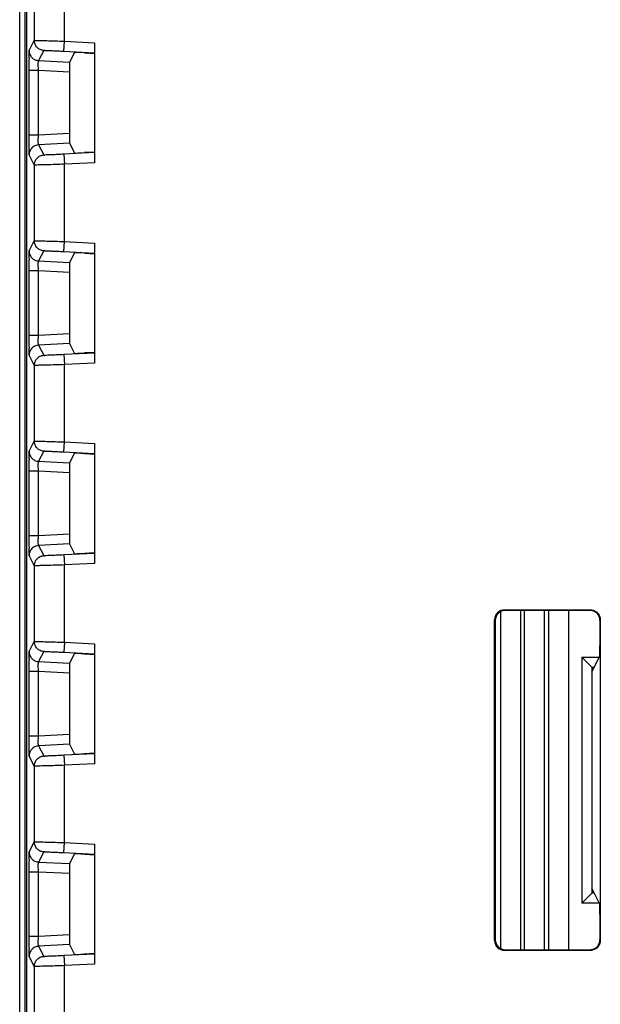
# Model space of a CAD drawing. Units: millimetres. Extents: x 0 to 420, y 0 to 297.
# Drawn here: x 188 to 192, y 188 to 196 of the extents above; entities that cross this region are included whole.
import ezdxf

# ---------------------------------------------------------------- set-up
doc = ezdxf.new("R2010")
doc.units = ezdxf.units.MM
doc.header["$LTSCALE"] = 23.1
doc.layers.add('INTF_1', color=7, linetype='CONTINUOUS')

msp = doc.modelspace()

# ---------------------------------------------------------------- linework, layer by layer
at = {"layer": 'INTF_1', "color": 7, "linetype": 'CONTINUOUS'}
for p, q in [((187.9749, 133.4245), (187.9749, 232.4192)), ((187.9757, 133.451), (187.9757, 231.6479)), ((188.0255, 202.9875), (188.0255, 185.7786)), ((188.0844, 196.2223), (188.0844, 195.654)), ((188.5344, 195.637), (188.5344, 194.7393)), ((188.3857, 195.5644), (188.3483, 195.4915)), ((188.4607, 195.5618), (188.5344, 195.5579)), ((188.0443, 195.4287), (188.0443, 194.9476)), ((188.3476, 195.4167), (188.3476, 194.9596)), ((188.3483, 194.8848), (188.3857, 194.8119)), ((188.5344, 194.8184), (188.4607, 194.8145)), ((188.0844, 194.7223), (188.0844, 194.154)), ((188.5344, 194.137), (188.5344, 193.2393)), ((188.3857, 194.0644), (188.3483, 193.9915)), ((188.4607, 194.0618), (188.5344, 194.0579)), ((188.0443, 193.9287), (188.0443, 193.4476)), ((188.3476, 193.9167), (188.3476, 193.4596)), ((188.3483, 193.3848), (188.3857, 193.3119)), ((188.5344, 193.3184), (188.4607, 193.3145)), ((188.0844, 193.2223), (188.0844, 192.654)), ((188.5344, 192.637), (188.5344, 191.7393)), ((188.3857, 192.5644), (188.3483, 192.4915)), ((188.4607, 192.5618), (188.5344, 192.5579)), ((188.0443, 192.4287), (188.0443, 191.9476)), ((188.3476, 192.4167), (188.3476, 191.9596)), ((188.3483, 191.8848), (188.3857, 191.8119)), ((188.5344, 191.8184), (188.4607, 191.8145)), ((188.0844, 191.7223), (188.0844, 191.154)), ((191.6038, 191.3916), (192.2461, 191.3916)), ((192.2434, 191.3864), (191.609, 191.3864)), ((191.5288, 188.9166), (191.5288, 191.3166)), ((191.534, 191.3114), (191.534, 188.9219)), ((192.3174, 191.3114), (192.3174, 191.1211)), ((192.32, 191.3166), (192.32, 188.9166)), ((188.5344, 191.137), (188.5344, 190.2393)), ((188.3857, 191.0644), (188.3483, 190.9915)), ((188.4607, 191.0618), (188.5344, 191.0579)), ((192.1813, 191.0378), (192.2563, 190.9628)), ((192.2563, 190.9253), (192.3167, 191.0461)), ((188.0443, 190.9287), (188.0443, 190.4476)), ((192.2563, 190.9628), (192.2563, 189.2704)), ((192.2668, 190.9563), (192.2563, 190.9563)), ((192.2668, 190.9563), (192.2701, 190.953)), ((188.3476, 190.9167), (188.3476, 190.4596)), ((188.3483, 190.3848), (188.3857, 190.3119)), ((188.5344, 190.3184), (188.4607, 190.3145)), ((188.0844, 190.2223), (188.0844, 189.654)), ((188.5344, 189.637), (188.5344, 188.7393)), ((188.3857, 189.5644), (188.3483, 189.4915)), ((188.4607, 189.5618), (188.5344, 189.5579)), ((188.0443, 189.4287), (188.0443, 188.9476)), ((188.3476, 189.4167), (188.3476, 188.9596)), ((192.3167, 189.1871), (192.2563, 189.308)), ((192.2563, 189.2704), (192.1813, 189.1954)), ((192.2563, 189.277), (192.2668, 189.277)), ((192.2701, 189.2803), (192.2668, 189.277)), ((192.3174, 189.1121), (192.3174, 188.9219)), ((188.3483, 188.8848), (188.3857, 188.8119)), ((188.5344, 188.8184), (188.4607, 188.8145)), ((192.2461, 188.8416), (191.6038, 188.8416)), ((191.609, 188.8469), (192.2434, 188.8469)), ((188.0844, 188.7223), (188.0844, 188.154))]:
    msp.add_line(p, q, dxfattribs=at)
at = {"layer": 'INTF_1', "color": 9, "linetype": 'CONTINUOUS'}
for p, q in [((188.0121, 226.9693), (188.0121, 148.3312)), ((188.3094, 195.6488), (188.3094, 196.2276)), ((188.0456, 195.5784), (188.0844, 195.654)), ((188.3055, 195.5739), (188.3094, 195.6488)), ((188.3094, 195.6488), (188.5344, 195.637)), ((188.1555, 195.5791), (188.1166, 195.5035)), ((188.3055, 195.5739), (188.5344, 195.5619)), ((188.1166, 195.5035), (188.3483, 195.4915)), ((188.1153, 195.4287), (188.0443, 195.4287)), ((188.1153, 194.9476), (188.1153, 195.4287)), ((188.3476, 195.4167), (188.1153, 195.4287)), ((188.0443, 194.9476), (188.1153, 194.9476)), ((188.1153, 194.9476), (188.3476, 194.9596)), ((188.3483, 194.8848), (188.1166, 194.8728)), ((188.1166, 194.8728), (188.1555, 194.7972)), ((188.0844, 194.7223), (188.0456, 194.7979)), ((188.5344, 194.8144), (188.3055, 194.8024)), ((188.3055, 194.8024), (188.3094, 194.7276)), ((188.5344, 194.7393), (188.3094, 194.7276)), ((188.3094, 194.1488), (188.3094, 194.7276)), ((188.0456, 194.0784), (188.0844, 194.154)), ((188.3055, 194.0739), (188.3094, 194.1488)), ((188.3094, 194.1488), (188.5344, 194.137)), ((188.1555, 194.0791), (188.1166, 194.0035)), ((188.3055, 194.0739), (188.5344, 194.0619)), ((188.1166, 194.0035), (188.3483, 193.9915)), ((188.1153, 193.9287), (188.0443, 193.9287)), ((188.1153, 193.4476), (188.1153, 193.9287)), ((188.3476, 193.9167), (188.1153, 193.9287)), ((188.0443, 193.4476), (188.1153, 193.4476)), ((188.1153, 193.4476), (188.3476, 193.4596)), ((188.3483, 193.3848), (188.1166, 193.3728)), ((188.1166, 193.3728), (188.1555, 193.2972)), ((188.0844, 193.2223), (188.0456, 193.2979)), ((188.5344, 193.3144), (188.3055, 193.3024)), ((188.3055, 193.3024), (188.3094, 193.2276)), ((188.5344, 193.2393), (188.3094, 193.2276)), ((188.3094, 192.6488), (188.3094, 193.2276)), ((188.0456, 192.5784), (188.0844, 192.654)), ((188.3055, 192.5739), (188.3094, 192.6488)), ((188.3094, 192.6488), (188.5344, 192.637)), ((188.1555, 192.5791), (188.1166, 192.5035)), ((188.3055, 192.5739), (188.5344, 192.5619)), ((188.1166, 192.5035), (188.3483, 192.4915)), ((188.1153, 192.4287), (188.0443, 192.4287)), ((188.1153, 191.9476), (188.1153, 192.4287)), ((188.3476, 192.4167), (188.1153, 192.4287)), ((188.1153, 191.9476), (188.3476, 191.9596)), ((188.0443, 191.9476), (188.1153, 191.9476)), ((188.3483, 191.8848), (188.1166, 191.8728)), ((188.1166, 191.8728), (188.1555, 191.7972)), ((188.5344, 191.8144), (188.3055, 191.8024)), ((188.0844, 191.7223), (188.0456, 191.7979)), ((188.3055, 191.8024), (188.3094, 191.7276)), ((188.5344, 191.7393), (188.3094, 191.7276)), ((188.3094, 191.1488), (188.3094, 191.7276)), ((191.5747, 188.8563), (191.5747, 191.3769)), ((191.6038, 191.3916), (191.609, 191.3864)), ((191.7246, 188.8469), (191.7246, 191.3864)), ((191.7502, 191.3864), (191.7502, 188.8469)), ((191.9001, 191.3864), (191.9001, 188.8469)), ((191.9343, 188.8469), (191.9343, 191.3864)), ((192.0842, 188.8469), (192.0842, 191.3864)), ((192.245, 191.3916), (192.2424, 191.3864)), ((191.534, 191.3114), (191.5288, 191.3166)), ((188.0456, 191.0784), (188.0844, 191.154)), ((188.3094, 191.1488), (188.3055, 191.0739)), ((188.3094, 191.1488), (188.5344, 191.137)), ((188.1555, 191.0791), (188.1166, 191.0035)), ((188.1166, 191.0035), (188.3483, 190.9915)), ((188.3055, 191.0739), (188.5344, 191.0619)), ((192.1813, 191.0378), (192.1813, 189.1954)), ((192.1813, 191.0378), (192.3126, 191.0378)), ((188.1153, 190.9287), (188.0443, 190.9287)), ((188.1153, 190.4476), (188.1153, 190.9287)), ((188.3476, 190.9167), (188.1153, 190.9287)), ((192.2563, 190.9628), (192.2751, 190.9628)), ((188.0443, 190.4476), (188.1153, 190.4476)), ((188.1153, 190.4476), (188.3476, 190.4596)), ((188.3483, 190.3848), (188.1166, 190.3728)), ((188.1166, 190.3728), (188.1555, 190.2972)), ((188.0844, 190.2223), (188.0456, 190.2979)), ((188.5344, 190.3144), (188.3055, 190.3024)), ((188.3055, 190.3024), (188.3094, 190.2276)), ((188.5344, 190.2393), (188.3094, 190.2276)), ((188.3094, 189.6488), (188.3094, 190.2276)), ((188.0456, 189.5784), (188.0844, 189.654)), ((188.3055, 189.5739), (188.3094, 189.6488)), ((188.3094, 189.6488), (188.5344, 189.637)), ((188.1555, 189.5791), (188.1166, 189.5035)), ((188.3055, 189.5739), (188.5344, 189.5619)), ((188.1166, 189.5035), (188.3483, 189.4915)), ((188.1153, 189.4287), (188.0443, 189.4287)), ((188.1153, 188.9476), (188.1153, 189.4287)), ((188.3476, 189.4167), (188.1153, 189.4287)), ((192.2751, 189.2704), (192.2563, 189.2704)), ((192.3126, 189.1954), (192.1813, 189.1954)), ((188.0443, 188.9476), (188.1153, 188.9476)), ((188.1153, 188.9476), (188.3476, 188.9596)), ((188.3483, 188.8848), (188.1166, 188.8728)), ((188.1166, 188.8728), (188.1555, 188.7972)), ((191.5288, 188.9166), (191.534, 188.9219)), ((188.0844, 188.7223), (188.0456, 188.7979)), ((188.5344, 188.8144), (188.3055, 188.8024)), ((188.3055, 188.8024), (188.3094, 188.7276)), ((191.609, 188.8469), (191.6038, 188.8416)), ((192.245, 188.8416), (192.2424, 188.8469)), ((188.5344, 188.7393), (188.3094, 188.7276)), ((188.3094, 188.1488), (188.3094, 188.7276))]:
    msp.add_line(p, q, dxfattribs=at)
for centre, radius, start, end in [((202.5991, 195.4306), 14.5548, 179.6277, 180.0075), ((200.782, 194.94), 12.7378, 179.96541, 180.39939), ((202.5991, 193.9306), 14.5548, 179.6277, 180.0075), ((200.7817, 193.44), 12.7374, 179.96541, 180.3994), ((202.5991, 192.4306), 14.5548, 179.6277, 180.0075), ((200.7817, 191.94), 12.7374, 179.96541, 180.3994), ((202.5991, 190.9306), 14.5548, 179.6277, 180.0075), ((200.782, 190.44), 12.7378, 179.96541, 180.39939), ((202.5991, 189.4306), 14.5548, 179.6277, 180.0075), ((200.7817, 188.94), 12.7374, 179.96541, 180.3994)]:
    msp.add_arc(centre, radius, start, end, dxfattribs=at)
at = {"layer": 'INTF_1', "color": 7, "linetype": 'CONTINUOUS'}
for centre, major_axis, ratio, start_param, end_param in [((188.4607, 195.5605), (0.075, -0.0039), 0.017407, 1.571709, 3.133779), ((188.3483, 195.4165), (0, 0.0751), 0.008731, 0.017003, 1.567655), ((188.3483, 194.9598), (0, 0.0751), 0.008731, -4.709247, -3.158596), ((188.4607, 194.8158), (0.075, 0.0039), 0.017407, -3.133779, -1.571709), ((188.4607, 194.0605), (0.075, -0.0039), 0.017407, 1.571709, 3.133779), ((188.3483, 193.9165), (0, 0.0751), 0.008731, 0.017003, 1.567655), ((188.3483, 193.4598), (0, 0.0751), 0.008731, -4.709247, -3.158596), ((188.4607, 193.3158), (0.075, 0.0039), 0.017407, -3.133779, -1.571709), ((188.4607, 192.5605), (0.075, -0.0039), 0.017407, 1.571709, 3.133779), ((188.3483, 192.4165), (0, 0.0751), 0.008731, 0.017003, 1.567655), ((188.3483, 191.9598), (0, 0.0751), 0.008731, -4.709247, -3.158596), ((188.4607, 191.8158), (0.075, 0.0039), 0.017407, -3.133779, -1.571709), ((191.6038, 191.3166), (-0.053, 0.053), 0.999695, -0.785246, 0.785246), ((191.609, 191.3114), (0.053, -0.053), 0.999695, 2.356347, 3.926839), ((192.3167, 191.1211), (0, 0.075), 0.008727, -3.124139, -1.570796), ((188.4607, 191.0605), (0.075, -0.0039), 0.017407, 1.571709, 3.133779), ((188.3483, 190.9165), (0, 0.0751), 0.008731, 0.017003, 1.567655), ((192.1813, 190.9628), (0.075, 0), 0.017455, 0, 0.017453), ((188.3483, 190.4598), (0, 0.0751), 0.008731, -4.709247, -3.158596), ((188.4607, 190.3158), (0.075, 0.0039), 0.017407, -3.133779, -1.571709), ((188.4607, 189.5605), (0.075, -0.0039), 0.017407, 1.571709, 3.133779), ((188.3483, 189.4165), (0, 0.0751), 0.008731, 0.017003, 1.567655), ((192.1813, 189.2704), (0.075, 0), 0.017455, -0.017453, 0), ((192.3167, 189.1121), (0, 0.075), 0.008727, -1.570796, -0.017453), ((188.3483, 188.9598), (0, 0.0751), 0.008731, -4.709247, -3.158596), ((191.6038, 188.9166), (0.053, 0.053), 0.999695, 2.356347, 3.926839), ((191.609, 188.9219), (0.053, 0.053), 0.999695, 2.356347, 3.926839), ((188.4607, 188.8158), (0.075, 0.0039), 0.017407, -3.133779, -1.571709)]:
    msp.add_ellipse(centre, major_axis=major_axis, ratio=ratio, start_param=start_param, end_param=end_param, dxfattribs=at)
at = {"layer": 'INTF_1', "color": 9, "linetype": 'CONTINUOUS'}
for points, knots in [([(188.0844, 195.654), (188.0845, 195.6541), (188.0848, 195.6541), (188.0853, 195.6542), (188.0863, 195.6543), (188.0876, 195.6543), (188.0892, 195.6544), (188.092, 195.6544), (188.0943, 195.6544), (188.0959, 195.6544)], [0, 0, 0, 0, 0.023016, 0.074779, 0.155941, 0.266538, 0.406458, 0.575545, 1, 1, 1, 1]), ([(188.1555, 195.5791), (188.146, 195.5796), (188.1272, 195.5843), (188.1037, 195.6012), (188.088, 195.6255), (188.0844, 195.6446), (188.0844, 195.654)], [0, 0, 0, 0, 0.250008, 0.500018, 0.750017, 1, 1, 1, 1]), ([(188.0959, 195.6544), (188.1066, 195.6544), (188.1339, 195.6539), (188.1821, 195.6528), (188.2425, 195.651), (188.2864, 195.6496), (188.3094, 195.6488)], [0, 0, 0, 0, 0.15071, 0.383623, 0.67616, 1, 1, 1, 1]), ([(188.0446, 195.5251), (188.0446, 195.529), (188.0447, 195.5364), (188.0448, 195.5468), (188.0449, 195.5558), (188.045, 195.5634), (188.0451, 195.5694), (188.0452, 195.5735), (188.0453, 195.5759), (188.0454, 195.5771), (188.0455, 195.5779), (188.0455, 195.5783), (188.0456, 195.5784)], [0, 0, 0, 0, 0.218499, 0.414406, 0.584972, 0.727985, 0.842055, 0.925902, 0.956217, 0.978703, 0.993304, 1, 1, 1, 1]), ([(188.0456, 195.5784), (188.0456, 195.5689), (188.0492, 195.5499), (188.0648, 195.5255), (188.0884, 195.5086), (188.1072, 195.504), (188.1166, 195.5035)], [0, 0, 0, 0, 0.249983, 0.499982, 0.749992, 1, 1, 1, 1]), ([(188.1631, 195.5795), (188.1621, 195.5795), (188.1602, 195.5795), (188.158, 195.5795), (188.1567, 195.5794), (188.1561, 195.5793), (188.1557, 195.5793), (188.1555, 195.5792), (188.1555, 195.5791)], [0, 0, 0, 0, 0.423278, 0.731497, 0.841918, 0.923124, 0.975335, 1, 1, 1, 1]), ([(188.1631, 195.5795), (188.1703, 195.5795), (188.1885, 195.5791), (188.2206, 195.5779), (188.2609, 195.5761), (188.2901, 195.5747), (188.3055, 195.5739)], [0, 0, 0, 0, 0.150808, 0.383552, 0.67606, 1, 1, 1, 1]), ([(188.1141, 195.477), (188.1141, 195.4807), (188.1142, 195.4871), (188.1146, 195.4946), (188.1151, 195.4991), (188.1155, 195.5013), (188.1159, 195.5027), (188.1164, 195.5034), (188.1166, 195.5035)], [0, 0, 0, 0, 0.411, 0.721151, 0.834192, 0.917814, 0.972046, 1, 1, 1, 1]), ([(188.1153, 195.4287), (188.1151, 195.433), (188.1144, 195.4491), (188.114, 195.4652), (188.1141, 195.477)], [0, 0, 0, 0, 0.270245, 1, 1, 1, 1]), ([(188.1141, 194.8993), (188.1141, 194.9029), (188.1141, 194.919), (188.1147, 194.9351), (188.1153, 194.9476)], [0, 0, 0, 0, 0.221919, 1, 1, 1, 1]), ([(188.0456, 194.7979), (188.0455, 194.798), (188.0455, 194.7984), (188.0454, 194.7992), (188.0453, 194.8004), (188.0452, 194.8028), (188.0451, 194.8069), (188.045, 194.8129), (188.0449, 194.8205), (188.0448, 194.8296), (188.0447, 194.8399), (188.0446, 194.8473), (188.0446, 194.8512)], [0, 0, 0, 0, 0.006691, 0.02129, 0.043778, 0.074094, 0.157946, 0.272017, 0.415029, 0.585594, 0.781501, 1, 1, 1, 1]), ([(188.1166, 194.8728), (188.1072, 194.8723), (188.0884, 194.8677), (188.0648, 194.8508), (188.0492, 194.8264), (188.0456, 194.8074), (188.0456, 194.7979)], [0, 0, 0, 0, 0.250008, 0.500018, 0.750017, 1, 1, 1, 1]), ([(188.1166, 194.8728), (188.1164, 194.8729), (188.1159, 194.8736), (188.1155, 194.875), (188.1151, 194.8772), (188.1146, 194.8817), (188.1142, 194.8892), (188.1141, 194.8957), (188.1141, 194.8993)], [0, 0, 0, 0, 0.027939, 0.082181, 0.165805, 0.278845, 0.588999, 1, 1, 1, 1]), ([(188.0844, 194.7223), (188.0844, 194.7317), (188.088, 194.7508), (188.1037, 194.7751), (188.1272, 194.792), (188.146, 194.7967), (188.1555, 194.7972)], [0, 0, 0, 0, 0.249983, 0.499982, 0.749992, 1, 1, 1, 1]), ([(188.1555, 194.7972), (188.1555, 194.7971), (188.1557, 194.7971), (188.1561, 194.797), (188.1567, 194.7969), (188.158, 194.7968), (188.1602, 194.7968), (188.1621, 194.7968), (188.1631, 194.7968)], [0, 0, 0, 0, 0.024668, 0.076877, 0.158082, 0.268502, 0.576723, 1, 1, 1, 1]), ([(188.3055, 194.8024), (188.2901, 194.8016), (188.2609, 194.8002), (188.2206, 194.7984), (188.1885, 194.7972), (188.1703, 194.7968), (188.1631, 194.7968)], [0, 0, 0, 0, 0.32394, 0.616448, 0.849191, 1, 1, 1, 1]), ([(188.0959, 194.7219), (188.0943, 194.7219), (188.092, 194.7219), (188.0892, 194.7219), (188.0876, 194.722), (188.0863, 194.722), (188.0853, 194.7221), (188.0848, 194.7222), (188.0845, 194.7222), (188.0844, 194.7223)], [0, 0, 0, 0, 0.424454, 0.593542, 0.733463, 0.84406, 0.925221, 0.976983, 1, 1, 1, 1]), ([(188.3094, 194.7276), (188.2864, 194.7267), (188.2425, 194.7253), (188.1821, 194.7235), (188.1339, 194.7224), (188.1066, 194.7219), (188.0959, 194.7219)], [0, 0, 0, 0, 0.323839, 0.616377, 0.84929, 1, 1, 1, 1]), ([(188.0844, 194.154), (188.0845, 194.1541), (188.0848, 194.1541), (188.0853, 194.1542), (188.0863, 194.1543), (188.0876, 194.1543), (188.0892, 194.1544), (188.092, 194.1544), (188.0943, 194.1544), (188.0959, 194.1544)], [0, 0, 0, 0, 0.023016, 0.074779, 0.155941, 0.266538, 0.406458, 0.575545, 1, 1, 1, 1]), ([(188.1555, 194.0791), (188.146, 194.0796), (188.1272, 194.0843), (188.1037, 194.1012), (188.088, 194.1255), (188.0844, 194.1446), (188.0844, 194.154)], [0, 0, 0, 0, 0.250008, 0.500018, 0.750017, 1, 1, 1, 1]), ([(188.0959, 194.1544), (188.1066, 194.1544), (188.1339, 194.1539), (188.1821, 194.1528), (188.2425, 194.151), (188.2864, 194.1496), (188.3094, 194.1488)], [0, 0, 0, 0, 0.15071, 0.383623, 0.67616, 1, 1, 1, 1]), ([(188.0446, 194.0251), (188.0446, 194.029), (188.0447, 194.0364), (188.0448, 194.0468), (188.0449, 194.0558), (188.045, 194.0634), (188.0451, 194.0694), (188.0452, 194.0735), (188.0453, 194.0759), (188.0454, 194.0771), (188.0455, 194.0779), (188.0455, 194.0783), (188.0456, 194.0784)], [0, 0, 0, 0, 0.218499, 0.414406, 0.584972, 0.727985, 0.842055, 0.925902, 0.956217, 0.978703, 0.993304, 1, 1, 1, 1]), ([(188.0456, 194.0784), (188.0456, 194.0689), (188.0492, 194.0499), (188.0648, 194.0255), (188.0884, 194.0086), (188.1072, 194.004), (188.1166, 194.0035)], [0, 0, 0, 0, 0.249983, 0.499982, 0.749992, 1, 1, 1, 1]), ([(188.1631, 194.0795), (188.1621, 194.0795), (188.1602, 194.0795), (188.158, 194.0795), (188.1567, 194.0794), (188.1561, 194.0793), (188.1557, 194.0793), (188.1555, 194.0792), (188.1555, 194.0791)], [0, 0, 0, 0, 0.423232, 0.731554, 0.84195, 0.923083, 0.975249, 1, 1, 1, 1]), ([(188.1631, 194.0795), (188.1703, 194.0795), (188.1885, 194.0791), (188.2206, 194.0779), (188.2609, 194.0761), (188.2901, 194.0747), (188.3055, 194.0739)], [0, 0, 0, 0, 0.150792, 0.383551, 0.676057, 1, 1, 1, 1]), ([(188.1153, 193.9287), (188.1151, 193.933), (188.1144, 193.9491), (188.114, 193.9652), (188.1141, 193.977)], [0, 0, 0, 0, 0.270245, 1, 1, 1, 1]), ([(188.1141, 193.977), (188.1141, 193.9807), (188.1142, 193.9871), (188.1146, 193.9946), (188.1151, 193.9991), (188.1155, 194.0013), (188.1159, 194.0027), (188.1164, 194.0034), (188.1166, 194.0035)], [0, 0, 0, 0, 0.411, 0.721151, 0.834192, 0.917814, 0.972046, 1, 1, 1, 1]), ([(188.1141, 193.3993), (188.1141, 193.4029), (188.1141, 193.419), (188.1147, 193.4351), (188.1153, 193.4476)], [0, 0, 0, 0, 0.221919, 1, 1, 1, 1]), ([(188.1166, 193.3728), (188.1072, 193.3723), (188.0884, 193.3677), (188.0648, 193.3508), (188.0492, 193.3264), (188.0456, 193.3074), (188.0456, 193.2979)], [0, 0, 0, 0, 0.250008, 0.500018, 0.750017, 1, 1, 1, 1]), ([(188.1166, 193.3728), (188.1164, 193.3729), (188.1159, 193.3736), (188.1155, 193.375), (188.1151, 193.3772), (188.1146, 193.3817), (188.1142, 193.3892), (188.1141, 193.3957), (188.1141, 193.3993)], [0, 0, 0, 0, 0.027945, 0.082185, 0.165809, 0.278849, 0.589001, 1, 1, 1, 1]), ([(188.0456, 193.2979), (188.0455, 193.298), (188.0455, 193.2984), (188.0454, 193.2992), (188.0453, 193.3004), (188.0452, 193.3028), (188.0451, 193.3069), (188.045, 193.3129), (188.0449, 193.3205), (188.0448, 193.3296), (188.0447, 193.3399), (188.0446, 193.3473), (188.0446, 193.3512)], [0, 0, 0, 0, 0.006686, 0.021284, 0.043772, 0.074092, 0.157947, 0.272017, 0.415028, 0.585596, 0.781505, 1, 1, 1, 1]), ([(188.0844, 193.2223), (188.0844, 193.2317), (188.088, 193.2508), (188.1037, 193.2751), (188.1272, 193.292), (188.146, 193.2967), (188.1555, 193.2972)], [0, 0, 0, 0, 0.249983, 0.499982, 0.749992, 1, 1, 1, 1]), ([(188.1555, 193.2972), (188.1555, 193.2971), (188.1557, 193.2971), (188.1561, 193.297), (188.1567, 193.2969), (188.158, 193.2968), (188.1602, 193.2968), (188.1621, 193.2968), (188.1631, 193.2968)], [0, 0, 0, 0, 0.024668, 0.076877, 0.158082, 0.268502, 0.576723, 1, 1, 1, 1]), ([(188.3055, 193.3024), (188.2901, 193.3016), (188.2609, 193.3002), (188.2206, 193.2984), (188.1885, 193.2972), (188.1703, 193.2968), (188.1631, 193.2968)], [0, 0, 0, 0, 0.32394, 0.616448, 0.849191, 1, 1, 1, 1]), ([(188.0959, 193.2219), (188.0943, 193.2219), (188.092, 193.2219), (188.0892, 193.2219), (188.0876, 193.222), (188.0863, 193.222), (188.0853, 193.2221), (188.0848, 193.2222), (188.0845, 193.2222), (188.0844, 193.2223)], [0, 0, 0, 0, 0.424454, 0.593542, 0.733463, 0.84406, 0.925221, 0.976983, 1, 1, 1, 1]), ([(188.3094, 193.2276), (188.2864, 193.2267), (188.2425, 193.2253), (188.1821, 193.2235), (188.1339, 193.2224), (188.1066, 193.2219), (188.0959, 193.2219)], [0, 0, 0, 0, 0.323839, 0.616377, 0.84929, 1, 1, 1, 1]), ([(188.0844, 192.654), (188.0845, 192.6541), (188.0848, 192.6541), (188.0853, 192.6542), (188.0863, 192.6543), (188.0876, 192.6543), (188.0892, 192.6544), (188.092, 192.6544), (188.0943, 192.6544), (188.0959, 192.6544)], [0, 0, 0, 0, 0.023016, 0.074779, 0.155941, 0.266538, 0.406458, 0.575545, 1, 1, 1, 1]), ([(188.1555, 192.5791), (188.146, 192.5796), (188.1272, 192.5843), (188.1037, 192.6012), (188.088, 192.6255), (188.0844, 192.6446), (188.0844, 192.654)], [0, 0, 0, 0, 0.250008, 0.500018, 0.750017, 1, 1, 1, 1]), ([(188.0959, 192.6544), (188.1066, 192.6544), (188.1339, 192.6539), (188.1821, 192.6528), (188.2425, 192.651), (188.2864, 192.6496), (188.3094, 192.6488)], [0, 0, 0, 0, 0.15071, 0.383623, 0.67616, 1, 1, 1, 1]), ([(188.0446, 192.5251), (188.0446, 192.529), (188.0447, 192.5364), (188.0448, 192.5468), (188.0449, 192.5558), (188.045, 192.5634), (188.0451, 192.5694), (188.0452, 192.5735), (188.0453, 192.5759), (188.0454, 192.5771), (188.0455, 192.5779), (188.0455, 192.5783), (188.0456, 192.5784)], [0, 0, 0, 0, 0.218499, 0.414406, 0.584972, 0.727985, 0.842055, 0.925902, 0.956217, 0.978703, 0.993304, 1, 1, 1, 1]), ([(188.0456, 192.5784), (188.0456, 192.5689), (188.0492, 192.5499), (188.0648, 192.5255), (188.0884, 192.5086), (188.1072, 192.504), (188.1166, 192.5035)], [0, 0, 0, 0, 0.249983, 0.499982, 0.749992, 1, 1, 1, 1]), ([(188.1631, 192.5795), (188.1621, 192.5795), (188.1602, 192.5795), (188.158, 192.5795), (188.1567, 192.5794), (188.1561, 192.5793), (188.1557, 192.5793), (188.1555, 192.5792), (188.1555, 192.5791)], [0, 0, 0, 0, 0.423278, 0.731497, 0.841918, 0.923124, 0.975335, 1, 1, 1, 1]), ([(188.1631, 192.5795), (188.1703, 192.5795), (188.1885, 192.5791), (188.2206, 192.5779), (188.2609, 192.5761), (188.2901, 192.5747), (188.3055, 192.5739)], [0, 0, 0, 0, 0.150808, 0.383552, 0.67606, 1, 1, 1, 1]), ([(188.1153, 192.4287), (188.1151, 192.433), (188.1144, 192.4491), (188.114, 192.4652), (188.1141, 192.477)], [0, 0, 0, 0, 0.270245, 1, 1, 1, 1]), ([(188.1141, 192.477), (188.1141, 192.4807), (188.1142, 192.4871), (188.1146, 192.4946), (188.1151, 192.4991), (188.1155, 192.5013), (188.1159, 192.5027), (188.1164, 192.5034), (188.1166, 192.5035)], [0, 0, 0, 0, 0.411, 0.721151, 0.834192, 0.917814, 0.972046, 1, 1, 1, 1]), ([(188.1141, 191.8993), (188.1141, 191.9029), (188.1141, 191.919), (188.1147, 191.9351), (188.1153, 191.9476)], [0, 0, 0, 0, 0.221919, 1, 1, 1, 1]), ([(188.1166, 191.8728), (188.1164, 191.8729), (188.1159, 191.8736), (188.1155, 191.875), (188.1151, 191.8772), (188.1146, 191.8817), (188.1142, 191.8892), (188.1141, 191.8957), (188.1141, 191.8993)], [0, 0, 0, 0, 0.027945, 0.082185, 0.165809, 0.278849, 0.589001, 1, 1, 1, 1]), ([(188.0456, 191.7979), (188.0455, 191.798), (188.0455, 191.7984), (188.0454, 191.7992), (188.0453, 191.8004), (188.0452, 191.8028), (188.0451, 191.8069), (188.045, 191.8129), (188.0449, 191.8205), (188.0448, 191.8296), (188.0447, 191.8399), (188.0446, 191.8473), (188.0446, 191.8512)], [0, 0, 0, 0, 0.006686, 0.021284, 0.043772, 0.074092, 0.157947, 0.272017, 0.415028, 0.585596, 0.781505, 1, 1, 1, 1]), ([(188.1166, 191.8728), (188.1072, 191.8723), (188.0884, 191.8677), (188.0648, 191.8508), (188.0492, 191.8264), (188.0456, 191.8074), (188.0456, 191.7979)], [0, 0, 0, 0, 0.250008, 0.500018, 0.750017, 1, 1, 1, 1]), ([(188.0844, 191.7223), (188.0844, 191.7317), (188.088, 191.7508), (188.1037, 191.7751), (188.1272, 191.792), (188.146, 191.7967), (188.1555, 191.7972)], [0, 0, 0, 0, 0.249983, 0.499982, 0.749992, 1, 1, 1, 1]), ([(188.1555, 191.7972), (188.1555, 191.7971), (188.1557, 191.7971), (188.1561, 191.797), (188.1567, 191.7969), (188.158, 191.7968), (188.1602, 191.7968), (188.1621, 191.7968), (188.1631, 191.7968)], [0, 0, 0, 0, 0.024668, 0.076877, 0.158082, 0.268502, 0.576723, 1, 1, 1, 1]), ([(188.3055, 191.8024), (188.2901, 191.8016), (188.2609, 191.8002), (188.2206, 191.7984), (188.1885, 191.7972), (188.1703, 191.7968), (188.1631, 191.7968)], [0, 0, 0, 0, 0.32394, 0.616448, 0.849191, 1, 1, 1, 1]), ([(188.0959, 191.7219), (188.0943, 191.7219), (188.092, 191.7219), (188.0892, 191.7219), (188.0876, 191.722), (188.0863, 191.722), (188.0853, 191.7221), (188.0848, 191.7222), (188.0845, 191.7222), (188.0844, 191.7223)], [0, 0, 0, 0, 0.424454, 0.593542, 0.733463, 0.84406, 0.925221, 0.976983, 1, 1, 1, 1]), ([(188.3094, 191.7276), (188.2864, 191.7267), (188.2425, 191.7253), (188.1821, 191.7235), (188.1339, 191.7224), (188.1066, 191.7219), (188.0959, 191.7219)], [0, 0, 0, 0, 0.323839, 0.616377, 0.84929, 1, 1, 1, 1]), ([(188.0844, 191.154), (188.0845, 191.1541), (188.0848, 191.1541), (188.0853, 191.1542), (188.0863, 191.1543), (188.0876, 191.1543), (188.0892, 191.1544), (188.092, 191.1544), (188.0943, 191.1544), (188.0959, 191.1544)], [0, 0, 0, 0, 0.023016, 0.074779, 0.155941, 0.266538, 0.406458, 0.575545, 1, 1, 1, 1]), ([(188.1555, 191.0791), (188.146, 191.0796), (188.1272, 191.0843), (188.1037, 191.1012), (188.088, 191.1255), (188.0844, 191.1446), (188.0844, 191.154)], [0, 0, 0, 0, 0.250008, 0.500018, 0.750017, 1, 1, 1, 1]), ([(188.0959, 191.1544), (188.1066, 191.1544), (188.1339, 191.1539), (188.1821, 191.1528), (188.2425, 191.151), (188.2864, 191.1496), (188.3094, 191.1488)], [0, 0, 0, 0, 0.15071, 0.383623, 0.67616, 1, 1, 1, 1]), ([(188.0446, 191.0251), (188.0446, 191.029), (188.0447, 191.0364), (188.0448, 191.0468), (188.0449, 191.0558), (188.045, 191.0634), (188.0451, 191.0694), (188.0452, 191.0735), (188.0453, 191.0759), (188.0454, 191.0771), (188.0455, 191.0779), (188.0455, 191.0783), (188.0456, 191.0784)], [0, 0, 0, 0, 0.218499, 0.414406, 0.584972, 0.727985, 0.842055, 0.925902, 0.956217, 0.978703, 0.993304, 1, 1, 1, 1]), ([(188.0456, 191.0784), (188.0456, 191.0689), (188.0492, 191.0499), (188.0648, 191.0255), (188.0884, 191.0086), (188.1072, 191.004), (188.1166, 191.0035)], [0, 0, 0, 0, 0.249983, 0.499982, 0.749992, 1, 1, 1, 1]), ([(188.1631, 191.0795), (188.1621, 191.0795), (188.1602, 191.0795), (188.158, 191.0795), (188.1567, 191.0794), (188.1561, 191.0793), (188.1557, 191.0793), (188.1555, 191.0792), (188.1555, 191.0791)], [0, 0, 0, 0, 0.423232, 0.731554, 0.84195, 0.923083, 0.975249, 1, 1, 1, 1]), ([(188.1631, 191.0795), (188.1703, 191.0795), (188.1885, 191.0791), (188.2206, 191.0779), (188.2609, 191.0761), (188.2901, 191.0747), (188.3055, 191.0739)], [0, 0, 0, 0, 0.150792, 0.383551, 0.676057, 1, 1, 1, 1]), ([(188.1141, 190.977), (188.1141, 190.9807), (188.1142, 190.9871), (188.1146, 190.9946), (188.1151, 190.9991), (188.1155, 191.0013), (188.1159, 191.0027), (188.1164, 191.0034), (188.1166, 191.0035)], [0, 0, 0, 0, 0.411, 0.721151, 0.834192, 0.917814, 0.972046, 1, 1, 1, 1]), ([(188.1153, 190.9287), (188.1151, 190.933), (188.1144, 190.9491), (188.114, 190.9652), (188.1141, 190.977)], [0, 0, 0, 0, 0.270245, 1, 1, 1, 1]), ([(188.1141, 190.3993), (188.1141, 190.4029), (188.1141, 190.419), (188.1147, 190.4351), (188.1153, 190.4476)], [0, 0, 0, 0, 0.221919, 1, 1, 1, 1]), ([(188.0456, 190.2979), (188.0455, 190.298), (188.0455, 190.2984), (188.0454, 190.2992), (188.0453, 190.3004), (188.0452, 190.3028), (188.0451, 190.3069), (188.045, 190.3129), (188.0449, 190.3205), (188.0448, 190.3296), (188.0447, 190.3399), (188.0446, 190.3473), (188.0446, 190.3512)], [0, 0, 0, 0, 0.006691, 0.02129, 0.043778, 0.074094, 0.157946, 0.272017, 0.415029, 0.585594, 0.781501, 1, 1, 1, 1]), ([(188.1166, 190.3728), (188.1072, 190.3723), (188.0884, 190.3677), (188.0648, 190.3508), (188.0492, 190.3264), (188.0456, 190.3074), (188.0456, 190.2979)], [0, 0, 0, 0, 0.250008, 0.500018, 0.750017, 1, 1, 1, 1]), ([(188.1166, 190.3728), (188.1164, 190.3729), (188.1159, 190.3736), (188.1155, 190.375), (188.1151, 190.3772), (188.1146, 190.3817), (188.1142, 190.3892), (188.1141, 190.3957), (188.1141, 190.3993)], [0, 0, 0, 0, 0.027939, 0.082181, 0.165805, 0.278845, 0.588999, 1, 1, 1, 1]), ([(188.0844, 190.2223), (188.0844, 190.2317), (188.088, 190.2508), (188.1037, 190.2751), (188.1272, 190.292), (188.146, 190.2967), (188.1555, 190.2972)], [0, 0, 0, 0, 0.249983, 0.499982, 0.749992, 1, 1, 1, 1]), ([(188.1555, 190.2972), (188.1555, 190.2971), (188.1557, 190.2971), (188.1561, 190.297), (188.1567, 190.2969), (188.158, 190.2968), (188.1602, 190.2968), (188.1621, 190.2968), (188.1631, 190.2968)], [0, 0, 0, 0, 0.024668, 0.076877, 0.158082, 0.268502, 0.576723, 1, 1, 1, 1]), ([(188.3055, 190.3024), (188.2901, 190.3016), (188.2609, 190.3002), (188.2206, 190.2984), (188.1885, 190.2972), (188.1703, 190.2968), (188.1631, 190.2968)], [0, 0, 0, 0, 0.32394, 0.616448, 0.849191, 1, 1, 1, 1]), ([(188.0959, 190.2219), (188.0943, 190.2219), (188.092, 190.2219), (188.0892, 190.2219), (188.0876, 190.222), (188.0863, 190.222), (188.0853, 190.2221), (188.0848, 190.2222), (188.0845, 190.2222), (188.0844, 190.2223)], [0, 0, 0, 0, 0.424454, 0.593542, 0.733463, 0.84406, 0.925221, 0.976983, 1, 1, 1, 1]), ([(188.3094, 190.2276), (188.2864, 190.2267), (188.2425, 190.2253), (188.1821, 190.2235), (188.1339, 190.2224), (188.1066, 190.2219), (188.0959, 190.2219)], [0, 0, 0, 0, 0.323839, 0.616377, 0.84929, 1, 1, 1, 1]), ([(188.0844, 189.654), (188.0845, 189.6541), (188.0848, 189.6541), (188.0853, 189.6542), (188.0863, 189.6543), (188.0876, 189.6543), (188.0892, 189.6544), (188.092, 189.6544), (188.0943, 189.6544), (188.0959, 189.6544)], [0, 0, 0, 0, 0.023016, 0.074779, 0.155941, 0.266538, 0.406458, 0.575545, 1, 1, 1, 1]), ([(188.1555, 189.5791), (188.146, 189.5796), (188.1272, 189.5843), (188.1037, 189.6012), (188.088, 189.6255), (188.0844, 189.6446), (188.0844, 189.654)], [0, 0, 0, 0, 0.250008, 0.500018, 0.750017, 1, 1, 1, 1]), ([(188.0959, 189.6544), (188.1066, 189.6544), (188.1339, 189.6539), (188.1821, 189.6528), (188.2425, 189.651), (188.2864, 189.6496), (188.3094, 189.6488)], [0, 0, 0, 0, 0.15071, 0.383623, 0.67616, 1, 1, 1, 1]), ([(188.0446, 189.5251), (188.0446, 189.529), (188.0447, 189.5364), (188.0448, 189.5468), (188.0449, 189.5558), (188.045, 189.5634), (188.0451, 189.5694), (188.0452, 189.5735), (188.0453, 189.5759), (188.0454, 189.5771), (188.0455, 189.5779), (188.0455, 189.5783), (188.0456, 189.5784)], [0, 0, 0, 0, 0.218499, 0.414406, 0.584972, 0.727985, 0.842055, 0.925902, 0.956217, 0.978703, 0.993304, 1, 1, 1, 1]), ([(188.0456, 189.5784), (188.0456, 189.5689), (188.0492, 189.5499), (188.0648, 189.5255), (188.0884, 189.5086), (188.1072, 189.504), (188.1166, 189.5035)], [0, 0, 0, 0, 0.249983, 0.499982, 0.749992, 1, 1, 1, 1]), ([(188.1631, 189.5795), (188.1621, 189.5795), (188.1602, 189.5795), (188.158, 189.5795), (188.1567, 189.5794), (188.1561, 189.5793), (188.1557, 189.5793), (188.1555, 189.5792), (188.1555, 189.5791)], [0, 0, 0, 0, 0.423232, 0.731554, 0.84195, 0.923083, 0.975249, 1, 1, 1, 1]), ([(188.1631, 189.5795), (188.1703, 189.5795), (188.1885, 189.5791), (188.2206, 189.5779), (188.2609, 189.5761), (188.2901, 189.5747), (188.3055, 189.5739)], [0, 0, 0, 0, 0.150792, 0.383551, 0.676057, 1, 1, 1, 1]), ([(188.1153, 189.4287), (188.1151, 189.433), (188.1144, 189.4491), (188.114, 189.4652), (188.1141, 189.477)], [0, 0, 0, 0, 0.270245, 1, 1, 1, 1]), ([(188.1141, 189.477), (188.1141, 189.4807), (188.1142, 189.4871), (188.1146, 189.4946), (188.1151, 189.4991), (188.1155, 189.5013), (188.1159, 189.5027), (188.1164, 189.5034), (188.1166, 189.5035)], [0, 0, 0, 0, 0.411, 0.721151, 0.834192, 0.917814, 0.972046, 1, 1, 1, 1]), ([(188.1141, 188.8993), (188.1141, 188.9029), (188.1141, 188.919), (188.1147, 188.9351), (188.1153, 188.9476)], [0, 0, 0, 0, 0.221919, 1, 1, 1, 1]), ([(188.1166, 188.8728), (188.1072, 188.8723), (188.0884, 188.8677), (188.0648, 188.8508), (188.0492, 188.8264), (188.0456, 188.8074), (188.0456, 188.7979)], [0, 0, 0, 0, 0.250008, 0.500018, 0.750017, 1, 1, 1, 1]), ([(188.1166, 188.8728), (188.1164, 188.8729), (188.1159, 188.8736), (188.1155, 188.875), (188.1151, 188.8772), (188.1146, 188.8817), (188.1142, 188.8892), (188.1141, 188.8957), (188.1141, 188.8993)], [0, 0, 0, 0, 0.027945, 0.082185, 0.165809, 0.278849, 0.589001, 1, 1, 1, 1]), ([(188.0456, 188.7979), (188.0455, 188.798), (188.0455, 188.7984), (188.0454, 188.7992), (188.0453, 188.8004), (188.0452, 188.8028), (188.0451, 188.8069), (188.045, 188.8129), (188.0449, 188.8205), (188.0448, 188.8296), (188.0447, 188.8399), (188.0446, 188.8473), (188.0446, 188.8512)], [0, 0, 0, 0, 0.006686, 0.021284, 0.043772, 0.074092, 0.157947, 0.272017, 0.415028, 0.585596, 0.781505, 1, 1, 1, 1]), ([(188.0844, 188.7223), (188.0844, 188.7317), (188.088, 188.7508), (188.1037, 188.7751), (188.1272, 188.792), (188.146, 188.7967), (188.1555, 188.7972)], [0, 0, 0, 0, 0.249983, 0.499982, 0.749992, 1, 1, 1, 1]), ([(188.1555, 188.7972), (188.1555, 188.7971), (188.1557, 188.7971), (188.1561, 188.797), (188.1567, 188.7969), (188.158, 188.7968), (188.1602, 188.7968), (188.1621, 188.7968), (188.1631, 188.7968)], [0, 0, 0, 0, 0.024668, 0.076877, 0.158082, 0.268502, 0.576723, 1, 1, 1, 1]), ([(188.3055, 188.8024), (188.2901, 188.8016), (188.2609, 188.8002), (188.2206, 188.7984), (188.1885, 188.7972), (188.1703, 188.7968), (188.1631, 188.7968)], [0, 0, 0, 0, 0.32394, 0.616448, 0.849191, 1, 1, 1, 1]), ([(188.0959, 188.7219), (188.0943, 188.7219), (188.092, 188.7219), (188.0892, 188.7219), (188.0876, 188.722), (188.0863, 188.722), (188.0853, 188.7221), (188.0848, 188.7222), (188.0845, 188.7222), (188.0844, 188.7223)], [0, 0, 0, 0, 0.424454, 0.593542, 0.733463, 0.84406, 0.925221, 0.976983, 1, 1, 1, 1]), ([(188.3094, 188.7276), (188.2864, 188.7267), (188.2425, 188.7253), (188.1821, 188.7235), (188.1339, 188.7224), (188.1066, 188.7219), (188.0959, 188.7219)], [0, 0, 0, 0, 0.323839, 0.616377, 0.84929, 1, 1, 1, 1])]:
    msp.add_open_spline(points, degree=3, knots=knots, dxfattribs=at)
at = {"layer": 'INTF_1', "color": 7, "linetype": 'CONTINUOUS'}
for points, knots in [([(192.3174, 191.3114), (192.3174, 191.3211), (192.3145, 191.3358), (192.3053, 191.353), (192.2931, 191.3681), (192.2726, 191.3821), (192.2531, 191.3864), (192.2434, 191.3864)], [0, 0, 0, 0, 0.249723, 0.375261, 0.50059, 0.750275, 1, 1, 1, 1]), ([(192.2461, 191.3916), (192.2557, 191.3916), (192.2752, 191.3873), (192.2957, 191.3734), (192.308, 191.3582), (192.3171, 191.341), (192.32, 191.3263), (192.32, 191.3166)], [0, 0, 0, 0, 0.249725, 0.49941, 0.624739, 0.750277, 1, 1, 1, 1]), ([(192.2434, 188.8469), (192.2531, 188.8469), (192.2726, 188.8512), (192.2931, 188.8651), (192.3053, 188.8803), (192.3145, 188.8975), (192.3174, 188.9122), (192.3174, 188.9219)], [0, 0, 0, 0, 0.249725, 0.49941, 0.624739, 0.750277, 1, 1, 1, 1]), ([(192.32, 188.9166), (192.32, 188.907), (192.3171, 188.8922), (192.308, 188.875), (192.2957, 188.8599), (192.2752, 188.8459), (192.2557, 188.8416), (192.2461, 188.8416)], [0, 0, 0, 0, 0.249723, 0.375261, 0.50059, 0.750275, 1, 1, 1, 1])]:
    msp.add_open_spline(points, degree=3, knots=knots, dxfattribs=at)

doc.saveas('drawing.dxf')
